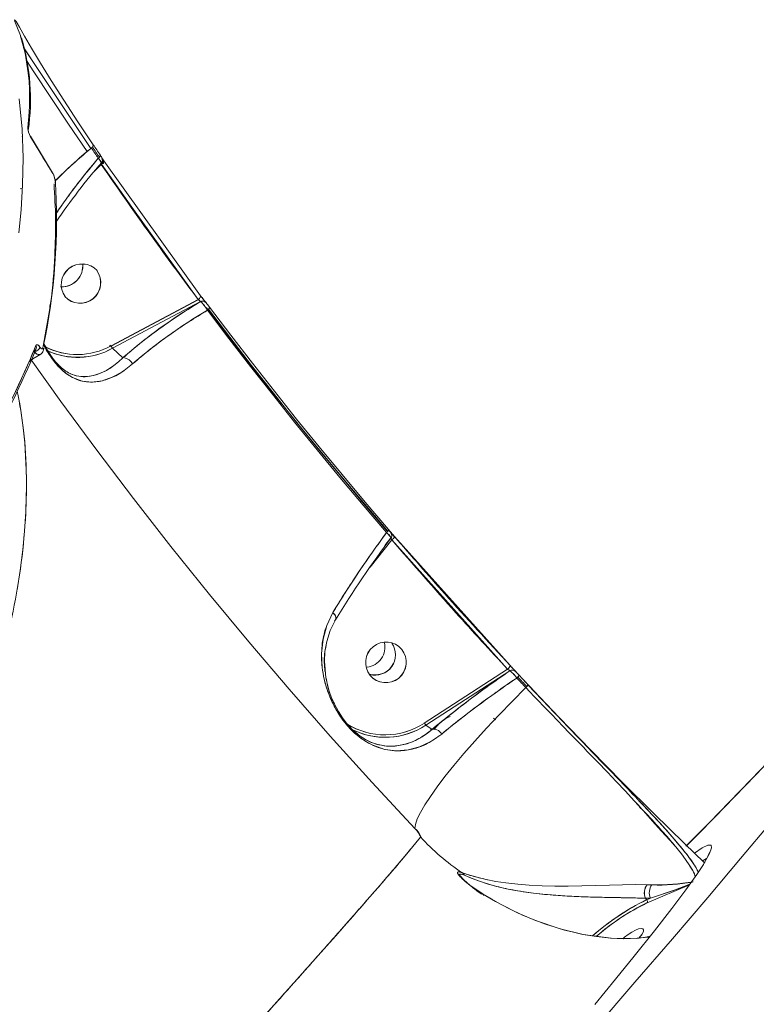
# Model space of a CAD drawing. Units: millimetres. Extents: x 34263 to 49515, y -5113 to 13133.
# Drawn here: x 46579 to 46741, y -1106 to -890 of the extents above; entities that cross this region are included whole.
import ezdxf

# ---------------------------------------------------------------- set-up
doc = ezdxf.new("R2010")
doc.units = ezdxf.units.MM
doc.layers.add('DiKom', color=7, linetype='Continuous')

msp = doc.modelspace()

# ---------------------------------------------------------------- linework, layer by layer
at = {"layer": 'DiKom', "color": 7, "linetype": 'Continuous', "lineweight": 15}
for p, q in [((46579.51, -893.56), (46579.47, -893.46)), ((46579.51, -893.58), (46579.51, -893.56)), ((46579.59, -893.74), (46579.59, -893.74)), ((46579.87, -914.99), (46579.85, -914.99)), ((46579.87, -914.99), (46579.85, -914.99)), ((46579.86, -915.69), (46579.89, -915.68)), ((46579.86, -915.69), (46579.89, -915.68)), ((46586.61, -923.79), (46581.71, -915.7)), ((46597.78, -920.98), (46619.07, -950.64)), ((46597.21, -921.78), (46595.79, -923.25)), ((46597.21, -921.78), (46595.79, -923.25)), ((46618.52, -951.47), (46597.21, -921.78)), ((46597.29, -921.7), (46603.97, -931.2)), ((46587.08, -925.72), (46587.07, -925.74)), ((46587.07, -925.75), (46587.08, -925.73)), ((46587.15, -925.44), (46587.14, -925.38)), ((46587.18, -925.99), (46587.15, -925.44)), ((46579.92, -927.06), (46579.45, -927.16)), ((46590.1, -928.66), (46589.97, -928.8)), ((46589.97, -928.8), (46590.1, -928.66)), ((46590.24, -928.49), (46590.11, -928.62)), ((46599.39, -961.64), (46618.52, -951.47)), ((46599.39, -961.64), (46618.52, -951.47)), ((46618.56, -951.5), (46599.4, -961.68)), ((46599.4, -961.68), (46618.56, -951.5)), ((46599.71, -962.18), (46619.05, -951.91)), ((46619.05, -951.91), (46599.71, -962.18)), ((46618.52, -951.47), (46618.56, -951.5)), ((46620.22, -952.11), (46620.18, -952.07)), ((46620.22, -952.12), (46620.22, -952.11)), ((46620.26, -952.16), (46620.26, -952.16)), ((46620.4, -953.49), (46620.89, -954.16)), ((46582.38, -962.76), (46582.61, -962.66)), ((46582.38, -962.76), (46582.61, -962.66)), ((46582.56, -962.65), (46582.39, -962.72)), ((46584.54, -962.61), (46584.62, -962.16)), ((46599.71, -962.18), (46602, -964.3)), ((46602, -964.3), (46599.71, -962.18)), ((46581.32, -965.2), (46582.18, -964.51)), ((46582.18, -964.51), (46583.94, -963.5)), ((46582.52, -962.94), (46582.24, -963.07)), ((46588.2, -966.22), (46587.69, -965.66)), ((46654.13, -995.38), (46660.21, -1002.38)), ((46660.37, -1002.02), (46660.58, -1002.27)), ((46660.86, -1002.59), (46660.86, -1002.6)), ((46661.66, -1003.53), (46687.07, -1031.89)), ((46661.05, -1004.29), (46656.31, -1010.25)), ((46661.05, -1004.29), (46656.31, -1010.25)), ((46659.55, -1005.53), (46660.87, -1003.86)), ((46659.55, -1005.53), (46660.87, -1003.86)), ((46660.86, -1003.86), (46659.6, -1005.45)), ((46686.49, -1032.68), (46661.05, -1004.29)), ((46649.1, -1018.68), (46649.12, -1018.66)), ((46649.1, -1018.68), (46649.12, -1018.66)), ((46649.15, -1018.6), (46649.14, -1018.62)), ((46668.22, -1044.52), (46686.49, -1032.68)), ((46668.22, -1044.52), (46686.49, -1032.68)), ((46687.01, -1033.03), (46668.56, -1044.99)), ((46687.01, -1033.03), (46668.56, -1044.99)), ((46688.27, -1033.18), (46688.27, -1033.18)), ((46688.27, -1033.18), (46688.27, -1033.18)), ((46652.87, -1046.51), (46654.14, -1047.41)), ((46654.14, -1047.41), (46653.18, -1046.63)), ((46668.56, -1044.99), (46669.91, -1045.95)), ((46668.56, -1044.99), (46669.91, -1045.95)), ((46715.46, -1062.96), (46715.78, -1063.28)), ((46715.46, -1062.96), (46715.78, -1063.28)), ((46715.97, -1063.47), (46715.58, -1063.09)), ((46676.64, -1078.72), (46676.42, -1078.49)), ((46676.65, -1078.82), (46676.79, -1078.99)), ((46717.15, -1084.06), (46726.47, -1080.04)), ((46726.47, -1080.04), (46717.15, -1084.06)), ((46718.29, -1080.08), (46718.27, -1080.08)), ((46681.02, -1082.06), (46680.82, -1081.95)), ((46683.13, -1083.25), (46681.04, -1082.03)), ((46681.24, -1082.4), (46681.09, -1082.09)), ((46681.1, -1082.11), (46681.24, -1082.4)), ((46717.92, -1083.02), (46716.79, -1083.03)), ((46716.79, -1083.03), (46716.79, -1083.03)), ((46716.79, -1083.03), (46717.08, -1083.39)), ((46716.79, -1083.03), (46716.79, -1083.03)), ((46716.79, -1083.03), (46717.08, -1083.39)), ((46717.08, -1083.39), (46717.92, -1083.02)), ((46717.08, -1083.39), (46717.92, -1083.02)), ((46716.3, -1089.76), (46716.3, -1089.76)), ((46717.84, -1091.37), (46717.16, -1091.5))]:
    msp.add_line(p, q, dxfattribs=at)
at = {"layer": 'DiKom', "color": 7, "linetype": 'Continuous', "lineweight": 15, "flags": 128}
for points in [[(46579.47, -893.46), (46578.7, -891.51), (46578.28, -890.34), (46578.21, -889.98), (46578.53, -890.41), (46579.25, -891.62), (46580.39, -893.57), (46581.94, -896.21), (46583.91, -899.5), (46586.27, -903.35), (46589.01, -907.67), (46592.09, -912.4), (46595.48, -917.45)], [(46581.12, -913.69), (46581.33, -911.28), (46581.45, -909.07), (46581.49, -907.03), (46581.46, -905.16), (46581.37, -903.46), (46581.21, -901.62), (46580.53, -897.34), (46579.51, -893.58)], [(46580.18, -896.07), (46583.49, -901.16), (46591.12, -912.59), (46594.98, -918.25)], [(46594.98, -918.25), (46591.12, -912.59), (46583.49, -901.16), (46580.22, -896.13)], [(46594.16, -918.94), (46590.04, -912.92), (46582.4, -901.45), (46580.78, -898.97)], [(46580.78, -898.97), (46582.4, -901.45), (46590.04, -912.92), (46594.16, -918.94)], [(46580.78, -898.97), (46582.39, -901.45), (46590.04, -912.92), (46594.16, -918.94)], [(46579.22, -907.36), (46579.83, -914), (46580.06, -920.3), (46579.97, -926.24), (46579.64, -931.76), (46579.13, -936.84)], [(46586.56, -923.66), (46584.32, -919.99), (46581.66, -915.56)], [(46595.07, -918.17), (46595.26, -918.45), (46595.45, -918.73), (46595.64, -919.01), (46595.83, -919.3), (46596.02, -919.58), (46596.21, -919.86), (46596.4, -920.14), (46596.59, -920.42)], [(46595.07, -918.17), (46595.26, -918.45), (46595.45, -918.73), (46595.64, -919.01), (46595.83, -919.3), (46596.02, -919.58), (46596.21, -919.86), (46596.4, -920.14), (46596.59, -920.42)], [(46595.48, -917.45), (46595.5, -917.49), (46595.51, -917.54), (46595.51, -917.6), (46595.49, -917.66), (46595.46, -917.73), (46595.42, -917.8), (46595.36, -917.88), (46595.3, -917.96)], [(46596.82, -920.2), (46596.63, -919.92), (46596.44, -919.64), (46596.25, -919.36), (46596.06, -919.08), (46595.87, -918.8), (46595.68, -918.52), (46595.49, -918.24), (46595.3, -917.96)], [(46595.3, -917.96), (46595.49, -918.24), (46595.68, -918.52), (46595.87, -918.8), (46596.06, -919.08), (46596.25, -919.36), (46596.44, -919.64), (46596.63, -919.92), (46596.82, -920.2)], [(46597.01, -919.7), (46596.82, -919.42), (46596.63, -919.14), (46596.43, -918.85), (46596.24, -918.57), (46596.05, -918.29), (46595.86, -918.01), (46595.67, -917.73), (46595.48, -917.45)], [(46595.48, -917.45), (46595.67, -917.73), (46595.86, -918.01), (46596.05, -918.29), (46596.24, -918.57), (46596.43, -918.85), (46596.63, -919.14), (46596.82, -919.42), (46597.01, -919.7)], [(46597.01, -919.7), (46597.04, -919.75), (46597.04, -919.82), (46597.02, -919.9), (46596.97, -920), (46596.91, -920.1), (46596.82, -920.2), (46596.71, -920.31), (46596.59, -920.42)], [(46597.28, -921.45), (46597.29, -921.45), (46597.23, -921.27), (46596.98, -920.91), (46596.59, -920.42)], [(46596.82, -920.2), (46596.89, -920.12), (46596.95, -920.04), (46596.99, -919.97), (46597.02, -919.9), (46597.04, -919.84), (46597.04, -919.78), (46597.03, -919.74), (46597.01, -919.7)], [(46597.78, -920.98), (46597.81, -921.03), (46597.8, -921.11), (46597.77, -921.21), (46597.7, -921.31), (46597.61, -921.43), (46597.49, -921.55), (46597.36, -921.67), (46597.21, -921.78)], [(46597.21, -921.78), (46597.36, -921.67), (46597.49, -921.55), (46597.61, -921.43), (46597.7, -921.31), (46597.77, -921.21), (46597.8, -921.11), (46597.81, -921.03), (46597.78, -920.98)], [(46597.68, -921.34), (46597.7, -921.4), (46597.7, -921.48), (46597.69, -921.54), (46597.68, -921.56), (46597.66, -921.58), (46597.63, -921.6), (46597.58, -921.6), (46597.48, -921.57), (46597.37, -921.5), (46597.27, -921.42), (46597.24, -921.41)], [(46597.29, -921.45), (46597.38, -921.3), (46597.39, -921.26), (46597.41, -921.22), (46597.43, -921.18), (46597.44, -921.16), (46597.44, -921.14), (46597.46, -921.11), (46597.48, -921.08), (46597.5, -921.02), (46597.48, -920.85), (46597.45, -920.77)], [(46597.39, -920.36), (46597.43, -920.47), (46597.45, -920.6)], [(46597.4, -920.37), (46597.43, -920.48), (46597.45, -920.59)], [(46597.45, -920.58), (46597.43, -920.47), (46597.4, -920.39)], [(46597.49, -920.55), (46597.49, -920.55), (46597.78, -920.98)], [(46587.13, -925.3), (46587.11, -925.09), (46587.06, -924.89)], [(46618.52, -951.47), (46618.67, -951.35), (46618.8, -951.22), (46618.91, -951.1), (46619, -950.98), (46619.06, -950.87), (46619.09, -950.77), (46619.1, -950.69), (46619.07, -950.64)], [(46619.07, -950.64), (46619.1, -950.69), (46619.09, -950.77), (46619.06, -950.87), (46619, -950.98), (46618.91, -951.1), (46618.8, -951.22), (46618.67, -951.35), (46618.52, -951.47)], [(46584.5, -961.7), (46585.91, -953.46), (46585.97, -952.82)], [(46660.21, -1002.37), (46650.96, -991.52), (46641.75, -980.42), (46632.76, -969.25), (46623.98, -958.01), (46620.39, -953.32)], [(46620.45, -953.4), (46623.98, -958.01), (46632.76, -969.25), (46641.75, -980.42), (46650.96, -991.52), (46660.21, -1002.37)], [(46620.58, -953.82), (46620.69, -953.71), (46620.8, -953.6), (46620.89, -953.5), (46620.95, -953.4), (46621, -953.31), (46621.03, -953.24), (46621.03, -953.17), (46621.01, -953.13)], [(46620.58, -953.82), (46625.26, -960), (46630.02, -966.15), (46634.84, -972.29), (46639.73, -978.42), (46644.68, -984.52), (46649.69, -990.6), (46654.77, -996.65), (46659.91, -1002.68)], [(46620.58, -953.82), (46625.26, -960), (46630.02, -966.15), (46634.84, -972.29), (46639.73, -978.42), (46644.68, -984.52), (46649.69, -990.6), (46654.77, -996.65), (46659.91, -1002.68)], [(46621.01, -953.13), (46621.03, -953.16), (46621.03, -953.2), (46621.02, -953.25), (46621, -953.31), (46620.97, -953.38), (46620.92, -953.45), (46620.87, -953.52), (46620.8, -953.6)], [(46620.8, -953.6), (46625.49, -959.77), (46630.24, -965.93), (46635.06, -972.07), (46639.95, -978.19), (46644.9, -984.29), (46649.92, -990.37), (46655, -996.43), (46660.14, -1002.46)], [(46660.14, -1002.46), (46655, -996.43), (46649.92, -990.37), (46644.9, -984.29), (46639.95, -978.19), (46635.06, -972.07), (46630.24, -965.93), (46625.49, -959.77), (46620.8, -953.6)], [(46660.37, -1002.02), (46655.23, -995.99), (46650.15, -989.93), (46645.13, -983.84), (46640.17, -977.74), (46635.28, -971.61), (46630.46, -965.47), (46625.7, -959.3), (46621.01, -953.13)], [(46621.01, -953.13), (46625.7, -959.3), (46630.46, -965.47), (46635.28, -971.61), (46640.17, -977.74), (46645.13, -983.84), (46650.15, -989.93), (46655.23, -995.99), (46660.37, -1002.02)], [(46582.52, -962.7), (46582.51, -962.8), (46582.52, -962.94)], [(46582.61, -962.66), (46582.56, -962.64), (46582.56, -962.65)], [(46582.88, -961.58), (46583.03, -961.4), (46583.25, -961.4), (46583.5, -961.58), (46583.78, -961.92)], [(46583.78, -961.92), (46583.89, -962.07), (46584, -962.18), (46584.19, -962.3), (46584.34, -962.27), (46584.43, -962.09)], [(46584.57, -961.33), (46585.43, -962.92), (46586.44, -964.47), (46587.52, -965.84), (46588.68, -967.01), (46589.75, -967.87), (46590.89, -968.58), (46593.06, -969.38), (46595.23, -969.6), (46597.41, -969.32), (46599.65, -968.56), (46601.89, -967.34), (46604.13, -965.62)], [(46602, -964.3), (46601.05, -965.16), (46600.03, -965.95), (46599.1, -966.59), (46598.08, -967.17), (46596.88, -967.72), (46595.51, -968.16), (46594.25, -968.38), (46592.93, -968.4), (46591.73, -968.21), (46590.48, -967.77), (46589.43, -967.19), (46588.49, -966.47), (46587.44, -965.44), (46586.39, -964.13), (46585.41, -962.6), (46585.38, -962.56)], [(46599.29, -961.51), (46599.12, -961.67), (46599.03, -961.8)], [(46599.28, -961.51), (46599.16, -961.62), (46599.04, -961.79)], [(46666.15, -1067.71), (46656.77, -1057.6), (46647.56, -1047.38), (46638.53, -1037.09), (46629.69, -1026.71), (46621.03, -1016.26), (46612.56, -1005.75), (46604.3, -995.18), (46596.24, -984.56), (46588.39, -973.89), (46581.87, -964.75)], [(46666.15, -1067.71), (46656.77, -1057.6), (46647.56, -1047.38), (46638.53, -1037.09), (46629.69, -1026.71), (46621.03, -1016.26), (46612.56, -1005.75), (46604.3, -995.18), (46596.24, -984.56), (46588.39, -973.89), (46581.87, -964.75)], [(46583.92, -963.47), (46583.55, -963.57), (46583.04, -963.4), (46582.76, -963.19), (46582.52, -962.94)], [(46579.28, -973.92), (46579.59, -975.83), (46579.89, -977.95), (46580.17, -980.28), (46580.42, -982.92), (46580.63, -985.96), (46580.75, -988.8), (46580.79, -991.08), (46580.8, -991.59), (46580.8, -992.05), (46580.8, -992.48), (46580.8, -992.87), (46580.8, -993.22), (46580.79, -993.53), (46580.66, -998.13), (46580.39, -1002.35), (46580, -1006.46), (46579.42, -1010.97), (46578.74, -1015.26)], [(46660.37, -1002.02), (46660.38, -1002.06), (46660.37, -1002.11), (46660.34, -1002.18), (46660.29, -1002.26), (46660.22, -1002.36), (46660.13, -1002.46), (46660.03, -1002.57), (46659.91, -1002.68)], [(46660.14, -1002.46), (46660.2, -1002.38), (46660.26, -1002.31), (46660.31, -1002.24), (46660.34, -1002.18), (46660.37, -1002.13), (46660.38, -1002.08), (46660.38, -1002.05), (46660.37, -1002.02)], [(46660.92, -1003.84), (46660.98, -1003.76), (46661.02, -1003.67), (46661.07, -1003.48), (46661.08, -1003.28), (46661.03, -1003.07), (46660.79, -1002.6), (46660.6, -1002.34), (46660.38, -1002.06)], [(46661.66, -1003.57), (46661.47, -1003.35), (46661.32, -1003.19), (46661.23, -1003.12), (46661.19, -1003.12), (46661.17, -1003.13), (46661.14, -1003.24), (46661.09, -1003.41), (46661.07, -1003.46)], [(46661.25, -1003.06), (46661.3, -1003.12), (46661.66, -1003.53)], [(46648.13, -1020.26), (46646.78, -1023.11), (46645.96, -1026.12), (46645.64, -1029.22), (46645.79, -1032.39), (46646.16, -1034.58), (46646.74, -1036.77), (46647.53, -1038.91), (46648.34, -1040.64), (46649.23, -1042.22), (46650.35, -1043.87), (46651.55, -1045.35), (46652.84, -1046.66), (46654.24, -1047.82), (46655.54, -1048.68), (46656.93, -1049.41), (46659.54, -1050.3), (46662.11, -1050.61), (46664.64, -1050.43), (46667.17, -1049.76), (46669.64, -1048.61), (46672.04, -1046.94)], [(46648.13, -1020.26), (46648.36, -1020.51), (46648.55, -1020.77), (46648.69, -1021.02), (46648.77, -1021.28), (46648.79, -1021.52), (46648.76, -1021.73), (46648.66, -1021.92), (46648.51, -1022.08)], [(46653.18, -1046.63), (46652.68, -1046.22), (46651.35, -1044.84), (46650.23, -1043.4), (46649.34, -1042.01), (46648.46, -1040.37), (46647.85, -1038.99), (46647.32, -1037.52), (46646.6, -1034.6), (46646.27, -1030.91), (46646.39, -1028.81), (46646.78, -1026.57), (46647.53, -1024.22), (46648.72, -1021.83)], [(46729.73, -1075.17), (46725.37, -1070.98), (46718.64, -1064.4), (46711.76, -1057.55), (46704.81, -1050.5), (46697.82, -1043.28), (46690.83, -1035.91), (46687.97, -1032.84)], [(46690.99, -1036.09), (46690.75, -1035.83), (46690.5, -1035.57), (46690.25, -1035.3), (46690.01, -1035.04), (46689.76, -1034.78), (46689.51, -1034.51), (46689.27, -1034.25), (46689.02, -1033.99)], [(46689.02, -1033.99), (46689.27, -1034.25), (46689.51, -1034.51), (46689.76, -1034.78), (46690.01, -1035.04), (46690.25, -1035.3), (46690.5, -1035.57), (46690.75, -1035.83), (46690.99, -1036.09)], [(46688.54, -1034.63), (46688.79, -1034.89), (46689.03, -1035.15), (46689.28, -1035.41), (46689.53, -1035.68), (46689.77, -1035.94), (46690.02, -1036.2), (46690.27, -1036.47), (46690.51, -1036.73)], [(46688.54, -1034.63), (46688.79, -1034.89), (46689.03, -1035.15), (46689.28, -1035.41), (46689.53, -1035.68), (46689.77, -1035.94), (46690.02, -1036.2), (46690.27, -1036.47), (46690.51, -1036.73)], [(46688.76, -1034.4), (46689.01, -1034.66), (46689.25, -1034.92), (46689.5, -1035.18), (46689.75, -1035.45), (46689.99, -1035.71), (46690.24, -1035.97), (46690.48, -1036.23), (46690.73, -1036.5)], [(46690.73, -1036.5), (46690.48, -1036.23), (46690.24, -1035.97), (46689.99, -1035.71), (46689.75, -1035.45), (46689.5, -1035.18), (46689.25, -1034.92), (46689.01, -1034.66), (46688.76, -1034.4)], [(46690.99, -1036.09), (46695.61, -1040.98), (46700.25, -1045.84), (46704.82, -1050.59), (46709.24, -1055.17), (46713.42, -1059.52), (46717.25, -1063.56), (46720.68, -1067.28), (46723.61, -1070.61), (46725.95, -1073.49), (46727.7, -1075.95), (46728.42, -1077.26)], [(46666.15, -1067.71), (46666.27, -1066.78), (46666.67, -1065.6), (46667.35, -1064.17), (46668.31, -1062.51), (46669.54, -1060.64), (46671.03, -1058.55), (46672.76, -1056.28), (46674.73, -1053.84), (46676.92, -1051.24), (46679.32, -1048.51), (46681.89, -1045.68), (46684.63, -1042.75), (46687.51, -1039.76), (46690.51, -1036.73)], [(46690.51, -1036.73), (46687.51, -1039.76), (46684.63, -1042.75), (46681.89, -1045.68), (46679.32, -1048.51), (46676.92, -1051.24), (46674.73, -1053.84), (46672.76, -1056.28), (46671.03, -1058.55), (46669.54, -1060.64), (46668.31, -1062.51), (46667.35, -1064.17), (46666.67, -1065.6), (46666.27, -1066.78), (46666.15, -1067.71)], [(46690.51, -1036.73), (46691.41, -1037.68), (46692.36, -1038.68), (46693.38, -1039.75), (46694.31, -1040.72), (46695.2, -1041.65), (46696.2, -1042.68), (46697.31, -1043.83), (46698.85, -1045.41), (46699.93, -1046.52), (46700.55, -1047.16), (46701.22, -1047.85), (46702.23, -1048.88), (46703.17, -1049.85), (46704.03, -1050.74), (46706.3, -1053.08), (46708.43, -1055.3), (46710.4, -1057.38), (46712.4, -1059.51), (46714.31, -1061.58), (46716.3, -1063.77), (46717.83, -1065.47), (46718.96, -1066.74), (46720.24, -1068.17), (46721.29, -1069.32), (46722.06, -1070.16), (46722.92, -1071.09), (46723.45, -1071.69), (46724.09, -1072.45), (46724.74, -1073.27), (46725.62, -1074.47), (46726.58, -1075.9), (46727.18, -1076.92), (46727.59, -1077.74), (46727.76, -1078.23)], [(46669.91, -1045.95), (46668.89, -1046.77), (46667.78, -1047.52), (46666.75, -1048.11), (46665.6, -1048.64), (46664.23, -1049.12), (46662.64, -1049.47), (46661.15, -1049.61), (46659.56, -1049.54), (46658.1, -1049.27), (46656.56, -1048.76), (46655.28, -1048.13), (46654.11, -1047.39), (46652.84, -1046.37), (46651.58, -1045.1), (46650.41, -1043.66), (46649.9, -1042.91), (46649.4, -1042.12), (46648.6, -1040.67), (46648.05, -1039.43)], [(46683.88, -1043.79), (46683.8, -1043.73), (46683.39, -1043.47)], [(46751.18, -1045.23), (46745.45, -1051.27), (46740.1, -1056.86), (46735.21, -1061.92), (46730.94, -1066.3), (46728.41, -1068.86), (46726.19, -1071.08), (46725.69, -1071.58)], [(46725.86, -1071.46), (46728.25, -1069.05), (46732.1, -1065.14), (46736.37, -1060.75), (46740.96, -1055.99), (46745.83, -1050.89), (46750.98, -1045.47)], [(46744.34, -1066.39), (46737.69, -1074.32), (46730.48, -1082.84), (46722.74, -1091.91), (46714.49, -1101.49), (46705.73, -1111.62), (46696.5, -1122.22), (46686.8, -1133.3), (46676.59, -1144.91), (46665.9, -1157.01), (46654.79, -1169.55), (46643.31, -1182.44), (46631.47, -1195.7), (46619.28, -1209.3), (46606.8, -1223.18), (46594.01, -1237.37), (46580.83, -1251.94), (46567.4, -1266.75), (46553.73, -1281.78), (46539.88, -1296.97), (46525.84, -1312.33), (46511.72, -1327.75)], [(46632.73, -1109.25), (46635.83, -1105.78), (46638.95, -1102.29), (46642.06, -1098.8), (46644.87, -1095.63), (46646.8, -1093.46), (46648.75, -1091.25), (46650.45, -1089.33), (46652.66, -1086.82), (46652.96, -1086.48), (46653.26, -1086.14), (46653.56, -1085.79), (46653.86, -1085.45), (46654.17, -1085.1), (46654.47, -1084.75), (46654.93, -1084.23), (46655.54, -1083.53), (46656.3, -1082.66), (46657.19, -1081.64), (46658.2, -1080.48), (46659.19, -1079.33), (46659.98, -1078.41), (46661.22, -1076.97), (46662.2, -1075.81), (46663.27, -1074.56), (46665, -1072.48), (46666.34, -1070.84), (46667.35, -1069.56)], [(46731.22, -1071.33), (46730.51, -1071.33), (46729.23, -1071.96), (46727.56, -1073.09)], [(46729.52, -1075.57), (46729.78, -1075.17), (46730.87, -1073.22), (46731.34, -1071.96), (46731.22, -1071.33)], [(46729.33, -1074.79), (46729.47, -1074.71), (46730.23, -1074.31)], [(46676.53, -1077.4), (46675.85, -1077.23), (46675.52, -1077.31), (46675.65, -1077.73), (46676.23, -1078.42), (46678.24, -1080.16), (46680.82, -1081.95)], [(46705.67, -1106.35), (46710.22, -1100.82), (46714.35, -1095.74), (46718.81, -1090.15), (46722.61, -1085.26), (46725.66, -1081.18), (46728.07, -1077.79), (46729.52, -1075.57)], [(46676.75, -1078.86), (46676.13, -1078.16), (46675.97, -1077.76), (46676.32, -1077.73), (46677.01, -1077.98)], [(46717.2, -1080.07), (46714.65, -1080.03), (46711.76, -1080.06), (46708.88, -1080.12), (46705.83, -1080.21), (46702.83, -1080.28), (46699.84, -1080.33), (46696.89, -1080.33), (46694.1, -1080.27), (46691.27, -1080.14), (46688.75, -1079.94), (46686.14, -1079.66), (46683.96, -1079.33), (46681.78, -1078.91), (46679.79, -1078.42), (46678.03, -1077.89), (46676.53, -1077.4)], [(46681.11, -1082.09), (46678.23, -1080.12), (46677.06, -1079.14), (46676.64, -1078.72)], [(46677.01, -1077.98), (46678.54, -1078.61), (46680.31, -1079.27), (46682.28, -1079.91), (46684.41, -1080.49), (46686.3, -1080.92), (46688.15, -1081.29), (46690.14, -1081.62), (46692.24, -1081.9), (46694.25, -1082.13), (46696.15, -1082.3), (46698, -1082.44), (46699.81, -1082.55), (46701.81, -1082.64), (46703.76, -1082.72), (46705.64, -1082.77), (46708.65, -1082.84), (46711.45, -1082.89), (46714.29, -1082.94), (46716.79, -1083.03)], [(46680.86, -1082.13), (46678.77, -1080.63), (46678.76, -1080.62)], [(46717.92, -1083.02), (46722.97, -1081.3), (46726.55, -1079.94)], [(46680.82, -1081.95), (46683.82, -1083.72), (46686.96, -1085.38), (46689.78, -1086.7), (46692.73, -1087.92), (46694.81, -1088.69), (46696.98, -1089.4), (46699.04, -1090), (46701.01, -1090.5), (46703.08, -1090.95), (46706.04, -1091.45), (46709.1, -1091.78), (46712.07, -1091.91), (46714.95, -1091.82), (46717.43, -1091.56), (46717.73, -1091.5)], [(46680.82, -1081.95), (46684.94, -1084.33), (46688.87, -1086.29), (46692.65, -1087.89), (46698.05, -1089.72), (46703.1, -1090.95), (46709.26, -1091.8), (46714.8, -1091.83), (46717.81, -1091.4)], [(46715.36, -1091.8), (46715.97, -1091.03), (46716.37, -1090.25), (46716.39, -1089.93), (46716.24, -1089.71), (46715.88, -1089.65), (46715.31, -1089.76), (46714.6, -1090.05), (46713.79, -1090.48), (46712.98, -1091), (46712.21, -1091.56), (46711.81, -1091.9)], [(46712.21, -1091.56), (46712.97, -1091.01), (46713.79, -1090.48), (46714.6, -1090.05), (46715.31, -1089.76), (46715.88, -1089.65), (46716.24, -1089.71), (46716.39, -1089.93), (46716.37, -1090.25), (46716.02, -1090.95), (46715.36, -1091.8)]]:
    msp.add_lwpolyline(points, dxfattribs=at)
at = {"layer": 'DiKom', "color": 7, "linetype": 'Continuous', "lineweight": 15}
for centre, radius, start, end in [((46534.22, -907.5), 47.47, 351.8305, 16.5575), ((46585.34, -913.5), 4.24, 182.4564, 211.1219), ((46580.33, -914.1), 0.891, 350.7835, 27.8885), ((46581.44, -915.72), 0.267, 5.9454, 37.2032), ((46581.44, -915.72), 0.267, 5.9447, 37.3361), ((46668.92, -1007.65), 116.02, 129.5355, 134.8794), ((46593.71, -916.51), 2.15, 309.3139, 317.7748), ((46692.45, -1003.04), 126.55, 139.2393, 146.1564), ((46693.25, -1005.31), 127.45, 138.7611, 146.1908), ((46595.22, -918.74), 2.17, 309.4121, 317.7783), ((46596.54, -920.7), 0.919, 355.2285, 34.1283), ((46596.37, -921.61), 1.35, 11.7205, 28.0411), ((46586.29, -923.93), 0.39, 56.3332, 77.4331), ((46586.34, -923.83), 0.274, 7.4353, 83.5147), ((46586.37, -923.81), 0.247, 5.2445, 37.9469), ((46452.67, -933.92), 134.74, 347.9308, 3.7896), ((46583.89, -925.42), 3.17, 7.4816, 30.9867), ((46586.39, -925.41), 0.762, 358.0993, 31.528), ((46586.39, -925.41), 0.762, 358.0783, 31.5281), ((46588.54, -944.02), 4.66, 267.0902, 5.1997), ((46588.54, -944.02), 4.66, 267.0973, 5.2), ((46592.98, -948.16), 4.53, 42.5104, 216.0699), ((46588.63, -944.13), 4.53, 267.8377, 6.6764), ((46592.99, -948.18), 4.53, 42.757, 215.8166), ((46592.58, -947.75), 4.53, 222.757, 35.8165), ((46592.59, -947.77), 4.53, 222.5104, 36.0699), ((46617.68, -953.06), 1.8, 39.9837, 60.6394), ((46619.51, -952.77), 0.98, 62.8797, 118.0742), ((46619.51, -952.75), 0.957, 41.3985, 118.8253), ((46619.51, -952.75), 0.955, 37.9514, 118.8651), ((46619.51, -952.75), 0.957, 41.6628, 118.8206), ((46644.76, -931.93), 31.77, 216.0543, 219.5244), ((46653.5, -925.12), 42.85, 216.5523, 218.9764), ((46676.97, -1049.94), 113.86, 120.5783, 131.2231), ((46674.98, -1047.33), 108.18, 120.1936, 130.9473), ((46613.32, -957.95), 8.35, 29.677, 46.3494), ((46597.05, -970.91), 29.84, 36.5939, 38.9308), ((46618.86, -951.84), 2.62, 310.9011, 317.8342), ((46365.78, -870.67), 235.38, 331.1421, 337.2816), ((46364.38, -870.46), 237.08, 331.1258, 337.2234), ((46582.29, -961.33), 1.63, 278.2134, 338.6485), ((46582.29, -961.33), 1.63, 278.2134, 338.6485), ((46582.19, -961.98), 0.8, 302.1463, 30.155), ((46582.17, -961.98), 0.817, 334.4677, 29.4494), ((46583.82, -962.49), 0.733, 349.1754, 32.681), ((46583.84, -962.48), 0.713, 338.936, 33.2977), ((46600.3, -954.02), 17.19, 204.1951, 222.6471), ((46591.94, -948.07), 15.48, 242.5267, 298.7514), ((46591.98, -948.32), 15.24, 242.2944, 299.0637), ((46592.03, -948.15), 16, 244.8425, 298.7096), ((46592.03, -948.4), 15.78, 244.77, 299.1266), ((46602.82, -959.98), 3.82, 205.7686, 206.382), ((46601.82, -960.55), 2.67, 204.0354, 217.5994), ((46601.71, -960.63), 2.53, 204.469, 217.8583), ((46581.56, -963.55), 1.15, 277.4558, 303.396), ((46581.57, -963.58), 1.11, 278.327, 303.383), ((46583.32, -962.43), 1.22, 299.9746, 345.5214), ((46601.9, -966.78), 2.52, 27.554, 79.7381), ((46601.9, -966.78), 2.52, 27.554, 79.7381), ((46839.28, -1135.81), 223.38, 143.4174, 148.8505), ((46844.41, -1141.73), 229.53, 143.0298, 148.5073), ((46657.29, -999.89), 3.83, 313.1735, 317.9268), ((46657.81, -1005.63), 3.62, 29.8797, 54.4782), ((46660.12, -1003.24), 0.979, 351.1485, 40.5577), ((46660.12, -1003.23), 0.976, 357.8709, 38.4996), ((46660.17, -1002.88), 1.67, 301.8431, 336.7584), ((46660.17, -1002.88), 1.67, 301.8431, 336.7584), ((46592.02, -1031.87), 74.33, 21.7825, 22.1358), ((46647.25, -1021.53), 1.54, 348.8614, 54.9901), ((46659.83, -1031.23), 4.51, 40.0977, 218.7502), ((46659.84, -1031.24), 4.51, 40.194, 218.6408), ((46655.14, -1027.88), 4.41, 276.7085, 13.9051), ((46657.44, -1029.52), 4.43, 252.8059, 35.0001), ((46657.4, -1029.51), 4.49, 254.5618, 34.3234), ((46657.4, -1029.51), 4.49, 254.5606, 34.3236), ((46659.73, -1031.14), 4.51, 220.194, 38.6408), ((46659.74, -1031.15), 4.51, 220.0977, 38.7502), ((46685.54, -1031.28), 1.69, 304.057, 338.669), ((46685.54, -1031.28), 1.69, 304.0569, 338.669), ((46469.03, -1236.25), 298.83, 42.8076, 43.1439), ((46815.44, -1221.14), 227.77, 124.3212, 129.7214), ((46685.89, -1034.2), 1.64, 45.8926, 68.4766), ((46687.55, -1033.86), 0.991, 43.2952, 122.9959), ((46687.55, -1033.86), 0.991, 43.295, 122.9966), ((46687.55, -1033.86), 0.991, 45.8442, 122.9874), ((46687.55, -1033.86), 0.991, 43.295, 122.9966), ((46682.16, -1039.06), 7.77, 34.7835, 50.8938), ((46787.95, -941.39), 135.5, 222.6426, 223.1087), ((46687.62, -1033.36), 1.57, 306.1558, 336.4227), ((46688.28, -1033.76), 0.798, 307.1174, 343.3533), ((46809.34, -1214.09), 216.33, 123.9455, 129.4067), ((46684.62, -1030.66), 5.58, 314.7273, 317.9937), ((46689.55, -1035.43), 1.61, 306.4873, 335.8793), ((46690.23, -1035.85), 0.818, 307.3732, 342.6428), ((46686.45, -1032.65), 5.76, 314.8317, 317.9983), ((46659.57, -1031.38), 15.74, 237.765, 303.3458), ((46659.59, -1031.41), 15.7, 237.6827, 303.3482), ((46671.17, -1042.8), 3.41, 210.3755, 220.0124), ((46671.17, -1042.8), 3.41, 210.3755, 220.0124), ((46677.52, -1051.12), 8.85, 114.1965, 143.9381), ((46677.5, -1051.06), 8.79, 121.4096, 144.1251), ((46659.64, -1031.42), 16.24, 242.036, 303.332), ((46659.63, -1031.4), 16.26, 243.3487, 303.2902), ((46670.18, -1048.02), 2.15, 30.2872, 105.4), ((46670.18, -1048.02), 2.15, 30.2872, 105.4), ((46661.73, -1072.12), 6.25, 24.2338, 44.9033), ((46664.22, -1070.34), 3.26, 13.8823, 53.7187), ((46704.44, -1035.43), 50.4, 222.62, 236.3746), ((46704.44, -1035.43), 50.4, 222.62, 236.3746), ((46720.45, -1069.18), 11.06, 326.0909, 339.921), ((46675.48, -1078.76), 1.73, 27.0372, 52.1808), ((46675.48, -1078.76), 1.73, 27.0373, 52.1808), ((46719.13, -1027.44), 52.62, 269.0811, 278.8928), ((46720.04, -1042.31), 37.81, 267.347, 280.7574), ((46719.49, -1081.87), 2.94, 142.2414, 203.2493), ((46719.52, -1081.87), 2.96, 142.4931, 202.9828), ((46720.56, -1081.81), 2.91, 143.0364, 204.6435), ((46720.56, -1081.81), 2.91, 143.0364, 204.6435), ((46670.02, -934.27), 156.27, 287.8481, 291.2001), ((46739.23, -1129.41), 51.11, 115.7954, 131.78), ((46741.54, -1132.86), 55.24, 116.4026, 131.1047), ((46716.64, -1083.78), 0.59, 331.8637, 42.1748), ((46716.64, -1083.78), 0.592, 331.9985, 42.0529), ((46739.4, -1129.87), 50.95, 115.9565, 130.8933), ((46738.76, -1128.85), 49.76, 115.8177, 130.5229)]:
    msp.add_arc(centre, radius, start, end, dxfattribs=at)
for points, knots in [([(46579.47, -893.46), (46579.48, -893.48), (46579.5, -893.52), (46579.51, -893.55), (46579.51, -893.56)], [0, 0, 0, 0, 0.558645, 1, 1, 1, 1]), ([(46579.51, -893.56), (46579.51, -893.57), (46579.51, -893.57), (46579.51, -893.57), (46579.51, -893.58)], [0, 0, 0, 0, 0.559996, 1, 1, 1, 1]), ([(46581.12, -913.69), (46581.12, -913.9), (46581.12, -914.16), (46581.28, -914.73), (46581.39, -915.05), (46581.54, -915.4), (46581.66, -915.6), (46581.71, -915.7)], [0, 0, 0, 0, 0.4980174, 0.6236734, 0.7494999, 0.8747518, 1, 1, 1, 1]), ([(46581.71, -915.7), (46582.61, -917.21), (46584.23, -919.9), (46585.88, -922.6), (46586.61, -923.79)], [0, 0, 0, 0, 0.559997, 1, 1, 1, 1]), ([(46595.07, -918.17), (46593.36, -919.62), (46590.53, -922.01), (46588.1, -924.45), (46587.14, -925.42)], [0, 0, 0, 0, 0.6028234, 1, 1, 1, 1]), ([(46596.59, -920.42), (46595.24, -922.05), (46592.53, -925.31), (46589.48, -929.39), (46587.88, -931.78), (46587.36, -932.56)], [0, 0, 0, 0, 0.402796, 0.804763, 1, 1, 1, 1]), ([(46596.59, -920.42), (46596.75, -920.61), (46597.06, -920.99), (46597.27, -921.32), (46597.27, -921.38), (46597.27, -921.4)], [0, 0, 0, 0, 0.407929, 0.818552, 1, 1, 1, 1]), ([(46597.3, -920.18), (46597.32, -920.2), (46597.37, -920.25), (46597.3, -920.14), (46597.18, -919.94), (46597.07, -919.78), (46597.01, -919.7)], [0, 0, 0, 0, 0.279767, 0.559852, 0.779829, 1, 1, 1, 1]), ([(46597.14, -921.46), (46597.14, -921.47), (46597.14, -921.47), (46597.14, -921.49), (46597.14, -921.49)], [0, 0, 0, 0, 0.759466, 1, 1, 1, 1]), ([(46597.15, -921.56), (46597.16, -921.58), (46597.17, -921.64), (46597.19, -921.72), (46597.21, -921.78)], [0, 0, 0, 0, 0.288871, 1, 1, 1, 1]), ([(46597.78, -920.98), (46597.66, -920.8), (46597.49, -920.55), (46597.4, -920.41), (46597.37, -920.36)], [0, 0, 0, 0, 0.676569, 1, 1, 1, 1]), ([(46597.21, -921.78), (46601.11, -927.38), (46608.08, -937.38), (46615.33, -947.16), (46618.52, -951.47)], [0, 0, 0, 0, 0.559995, 1, 1, 1, 1]), ([(46586.61, -923.79), (46586.64, -923.84), (46586.71, -923.95), (46586.82, -924.2), (46586.98, -924.63), (46587.01, -924.86), (46587.03, -925.01)], [0, 0, 0, 0, 0.125421, 0.251043, 0.501275, 1, 1, 1, 1]), ([(46585.97, -952.82), (46586.01, -952.63), (46586.64, -948.85), (46587.04, -942.51), (46587.32, -933.75), (46587.01, -928.6), (46586.86, -926.02)], [0, 0, 0, 0, 0.020036, 0.400862, 0.700173, 1, 1, 1, 1]), ([(46618.52, -951.47), (46618.53, -951.47), (46618.54, -951.48), (46618.55, -951.49), (46618.56, -951.5)], [0, 0, 0, 0, 0.56051, 1, 1, 1, 1]), ([(46618.56, -951.5), (46618.62, -951.54), (46618.74, -951.63), (46618.9, -951.75), (46619.01, -951.85), (46619.03, -951.89), (46619.05, -951.91)], [0, 0, 0, 0, 0.294955, 0.576523, 0.789404, 1, 1, 1, 1]), ([(46620.25, -952.16), (46620.19, -952.08), (46620.06, -951.93), (46619.72, -951.49), (46619.38, -951.04), (46619.17, -950.77), (46619.07, -950.64)], [0, 0, 0, 0, 0.279781, 0.559625, 0.779735, 1, 1, 1, 1]), ([(46619.05, -951.91), (46617.23, -953.05), (46613.59, -955.32), (46609.01, -958.57), (46605.11, -961.57), (46603.04, -963.39), (46602, -964.3)], [0, 0, 0, 0, 0.280496, 0.560478, 0.779477, 1, 1, 1, 1]), ([(46604.13, -965.62), (46605.42, -964.51), (46607.99, -962.3), (46612.22, -959.2), (46616.42, -956.36), (46619.19, -954.67), (46620.58, -953.82)], [0, 0, 0, 0, 0.2801802, 0.5589178, 0.7798297, 1, 1, 1, 1]), ([(46619.05, -951.91), (46619.15, -952), (46619.36, -952.16), (46619.8, -952.69), (46620.22, -953.27), (46620.46, -953.64), (46620.58, -953.82)], [0, 0, 0, 0, 0.278477, 0.559241, 0.780374, 1, 1, 1, 1]), ([(46621.01, -953.13), (46620.92, -953.01), (46620.75, -952.79), (46620.52, -952.49), (46620.35, -952.27), (46620.29, -952.2), (46620.26, -952.16)], [0, 0, 0, 0, 0.2787485, 0.5585837, 0.7792918, 1, 1, 1, 1]), ([(46582.88, -961.58), (46582.03, -963.6), (46580.31, -967.64), (46576.78, -975.14), (46573.77, -980.81), (46571.94, -984.28)], [0, 0, 0, 0, 0.280102, 0.559981, 1, 1, 1, 1]), ([(46583.78, -961.92), (46583.68, -961.78), (46583.47, -961.5), (46583.2, -961.37), (46583, -961.39), (46582.92, -961.52), (46582.88, -961.58)], [0, 0, 0, 0, 0.279538, 0.558987, 0.77954, 1, 1, 1, 1]), ([(46584.43, -962.09), (46584.4, -962.17), (46584.35, -962.32), (46584.17, -962.31), (46583.97, -962.18), (46583.85, -962.01), (46583.78, -961.92)], [0, 0, 0, 0, 0.2801546, 0.5599826, 0.7799655, 1, 1, 1, 1]), ([(46584.58, -961.3), (46584.65, -961.46), (46585.16, -962.6), (46586.43, -964.56), (46588.26, -966.74), (46590.08, -968.18), (46591.84, -969.08), (46593.57, -969.54), (46595.68, -969.67), (46598.2, -969.22), (46601.18, -967.96), (46603.15, -966.4), (46604.13, -965.62)], [0, 0, 0, 0, 0.015766, 0.107041, 0.198368, 0.289055, 0.379431, 0.469251, 0.558507, 0.705981, 0.853383, 1, 1, 1, 1]), ([(46602, -964.3), (46601.12, -965.06), (46599.36, -966.58), (46596.73, -967.89), (46594.39, -968.47), (46592.3, -968.41), (46590.62, -967.91), (46589.1, -967.02), (46587.75, -965.85), (46586.39, -964.19), (46585.36, -962.61), (46584.9, -961.63), (46584.77, -961.37)], [0, 0, 0, 0, 0.150628, 0.302418, 0.453918, 0.567836, 0.680936, 0.755545, 0.82902, 0.901422, 0.973794, 1, 1, 1, 1]), ([(46582.52, -962.94), (46582.72, -963.13), (46583.1, -963.51), (46583.62, -963.63), (46583.85, -963.51), (46583.93, -963.46)], [0, 0, 0, 0, 0.396804, 0.783346, 1, 1, 1, 1]), ([(46578.8, -971.59), (46579.31, -974.43), (46580.39, -980.54), (46580.92, -990.41), (46580.64, -1001.03), (46579.44, -1011.77), (46577.42, -1022.57), (46574.63, -1033.39), (46571.03, -1044.47), (46566.61, -1055.8), (46561.17, -1067.77), (46554.62, -1080.34), (46546.89, -1093.45), (46538.24, -1106.63), (46528.68, -1119.87), (46518.1, -1133.17), (46510.45, -1142.33), (46506.1, -1147.02), (46505.85, -1147.29)], [0, 0, 0, 0, 0.058638, 0.125882, 0.19302, 0.25976, 0.322484, 0.38516, 0.447935, 0.510959, 0.574355, 0.64486, 0.714964, 0.784884, 0.854832, 0.925026, 0.995675, 1, 1, 1, 1]), ([(46659.91, -1002.68), (46658.67, -1004.4), (46656.18, -1007.83), (46653.02, -1012.48), (46650.32, -1016.65), (46648.86, -1019.06), (46648.13, -1020.26)], [0, 0, 0, 0, 0.28056, 0.560542, 0.779522, 1, 1, 1, 1]), ([(46659.91, -1002.68), (46660.1, -1002.87), (46660.48, -1003.25), (46660.81, -1003.63), (46660.94, -1003.82), (46660.91, -1003.83), (46660.91, -1003.83)], [0, 0, 0, 0, 0.339841, 0.681926, 0.949685, 1, 1, 1, 1]), ([(46660.86, -1002.6), (46660.87, -1002.6), (46660.88, -1002.62), (46660.76, -1002.47), (46660.58, -1002.27), (46660.44, -1002.1), (46660.37, -1002.02)], [0, 0, 0, 0, 0.279767, 0.559852, 0.779829, 1, 1, 1, 1]), ([(46661.66, -1003.53), (46661.52, -1003.37), (46661.24, -1003.05), (46660.96, -1002.72), (46660.89, -1002.63), (46660.86, -1002.6)], [0, 0, 0, 0, 0.361545, 0.722982, 1, 1, 1, 1]), ([(46687.07, -1031.89), (46682.26, -1026.66), (46673.66, -1017.32), (46665.32, -1007.75), (46661.66, -1003.53)], [0, 0, 0, 0, 0.559995, 1, 1, 1, 1]), ([(46660.88, -1003.87), (46660.89, -1003.9), (46660.91, -1003.96), (46660.98, -1004.12), (46661.02, -1004.23), (46661.05, -1004.29)], [0, 0, 0, 0, 0.3732473, 0.6812635, 1, 1, 1, 1]), ([(46661.05, -1004.29), (46665.73, -1009.65), (46674.08, -1019.23), (46682.7, -1028.57), (46686.49, -1032.68)], [0, 0, 0, 0, 0.559995, 1, 1, 1, 1]), ([(46648.13, -1020.26), (46647.51, -1021.5), (46646.27, -1023.99), (46645.58, -1028.08), (46645.63, -1031.72), (46646.17, -1034.86), (46646.92, -1037.48), (46648.03, -1040.15), (46649.54, -1042.84), (46651.51, -1045.43), (46653.73, -1047.53), (46655.94, -1048.99), (46658.07, -1049.94), (46660.15, -1050.48), (46662.65, -1050.71), (46665.56, -1050.37), (46668.89, -1049.22), (46670.99, -1047.7), (46672.04, -1046.94)], [0, 0, 0, 0, 0.082349, 0.1648, 0.247101, 0.29716, 0.347154, 0.397685, 0.448465, 0.499613, 0.550789, 0.601608, 0.652252, 0.702584, 0.752601, 0.835241, 0.91784, 1, 1, 1, 1]), ([(46646.38, -1033.2), (46646.27, -1031.9), (46646.11, -1029.95), (46646.52, -1028.09), (46646.65, -1027.47)], [0, 0, 0, 0, 0.6657311, 1, 1, 1, 1]), ([(46688.27, -1033.18), (46688.22, -1033.13), (46688.13, -1033.03), (46687.8, -1032.67), (46687.43, -1032.28), (46687.19, -1032.02), (46687.07, -1031.89)], [0, 0, 0, 0, 0.279781, 0.559625, 0.779735, 1, 1, 1, 1]), ([(46687.01, -1033.03), (46685.23, -1034.28), (46681.67, -1036.77), (46677.1, -1040.18), (46673.15, -1043.26), (46670.99, -1045.05), (46669.91, -1045.95)], [0, 0, 0, 0, 0.280496, 0.560478, 0.779477, 1, 1, 1, 1]), ([(46686.49, -1032.68), (46686.56, -1032.72), (46686.7, -1032.8), (46686.87, -1032.9), (46686.98, -1032.99), (46687, -1033.01), (46687.01, -1033.03)], [0, 0, 0, 0, 0.29572, 0.577663, 0.790256, 1, 1, 1, 1]), ([(46687.01, -1033.03), (46687.09, -1033.07), (46687.24, -1033.17), (46687.67, -1033.6), (46688.12, -1034.11), (46688.4, -1034.45), (46688.54, -1034.63)], [0, 0, 0, 0, 0.2784772, 0.5592414, 0.780374, 1, 1, 1, 1]), ([(46689.02, -1033.99), (46688.92, -1033.88), (46688.73, -1033.67), (46688.49, -1033.42), (46688.33, -1033.24), (46688.29, -1033.2), (46688.27, -1033.18)], [0, 0, 0, 0, 0.278749, 0.558584, 0.779292, 1, 1, 1, 1]), ([(46648.65, -1040.71), (46648.4, -1040.2), (46647.65, -1038.66), (46646.98, -1036.65), (46646.73, -1035.18), (46646.65, -1034.69)], [0, 0, 0, 0, 0.248327, 0.747487, 1, 1, 1, 1]), ([(46672.04, -1046.94), (46673.37, -1045.84), (46676.04, -1043.66), (46680.31, -1040.44), (46684.48, -1037.42), (46687.19, -1035.56), (46688.54, -1034.63)], [0, 0, 0, 0, 0.28018, 0.558918, 0.77983, 1, 1, 1, 1]), ([(46728.42, -1077.26), (46728.1, -1076.67), (46727.39, -1075.35), (46725.28, -1072.58), (46722.36, -1069.12), (46718.75, -1065.15), (46714.66, -1060.81), (46710.23, -1056.19), (46705.59, -1051.39), (46700.77, -1046.39), (46695.86, -1041.25), (46692.61, -1037.81), (46690.99, -1036.09)], [0, 0, 0, 0, 0.084735, 0.19015, 0.294793, 0.400215, 0.504779, 0.603936, 0.702746, 0.801365, 0.900743, 1, 1, 1, 1]), ([(46669.91, -1045.95), (46668.96, -1046.67), (46667.06, -1048.13), (46664.08, -1049.28), (46661.33, -1049.7), (46658.8, -1049.5), (46656.73, -1048.9), (46654.86, -1047.94), (46653.21, -1046.76), (46651.56, -1045.16), (46650.28, -1043.56), (46649.7, -1042.56), (46649.5, -1042.22)], [0, 0, 0, 0, 0.149061, 0.299274, 0.449198, 0.561932, 0.673856, 0.747689, 0.820401, 0.89205, 0.963669, 1, 1, 1, 1]), ([(46714.82, -1062.14), (46716.15, -1063.56), (46718.76, -1066.34), (46721.49, -1069.36), (46722.7, -1070.83), (46723.07, -1071.29)], [0, 0, 0, 0, 0.421137, 0.821303, 1, 1, 1, 1]), ([(46591.91, -1154.73), (46592.29, -1154.31), (46596.11, -1150.06), (46602.84, -1142.56), (46612.03, -1132.34), (46620.53, -1122.86), (46628.43, -1114.05), (46635.71, -1105.92), (46642.44, -1098.37), (46648.55, -1091.48), (46653.96, -1085.35), (46658.58, -1080.05), (46662.3, -1075.71), (46664.55, -1073.06), (46665.31, -1072.11), (46665.36, -1072.04)], [0, 0, 0, 0, 0.0096348, 0.0975976, 0.1850093, 0.2721348, 0.3592349, 0.4465668, 0.534392, 0.6267052, 0.7184302, 0.8098169, 0.9011557, 0.992735, 1, 1, 1, 1]), ([(46676.53, -1077.4), (46676.28, -1077.33), (46675.78, -1077.18), (46675.43, -1077.26), (46675.59, -1077.71), (46676.3, -1078.53), (46677.5, -1079.6), (46679.06, -1080.8), (46680.23, -1081.56), (46680.82, -1081.95)], [0, 0, 0, 0, 0.127354, 0.25517, 0.382701, 0.509315, 0.674275, 0.83722, 1, 1, 1, 1]), ([(46726.58, -1075.94), (46726.98, -1076.58), (46727.56, -1077.5), (46727.69, -1078.09), (46727.72, -1078.28)], [0, 0, 0, 0, 0.686542, 1, 1, 1, 1]), ([(46676.37, -1078.44), (46676.28, -1078.34), (46675.96, -1078), (46675.9, -1077.7), (46676.25, -1077.67), (46676.76, -1077.88), (46677.01, -1077.98)], [0, 0, 0, 0, 0.119193, 0.407682, 0.700374, 1, 1, 1, 1]), ([(46682.1, -1078.97), (46681.05, -1078.72), (46678.88, -1078.21), (46677.33, -1077.67), (46676.53, -1077.4)], [0, 0, 0, 0, 0.485034, 1, 1, 1, 1]), ([(46677.01, -1077.98), (46677.94, -1078.36), (46679.8, -1079.14), (46683.5, -1080.31), (46687.62, -1081.24), (46692.17, -1081.94), (46696.72, -1082.37), (46701.11, -1082.63), (46705.22, -1082.77), (46709.31, -1082.85), (46713.28, -1082.91), (46715.62, -1082.99), (46716.79, -1083.03)], [0, 0, 0, 0, 0.112503, 0.22612, 0.33892, 0.452127, 0.564629, 0.652871, 0.740607, 0.827824, 0.914184, 1, 1, 1, 1]), ([(46680.86, -1082.13), (46680.4, -1081.82), (46679.66, -1081.33), (46679.03, -1080.81), (46678.79, -1080.62)], [0, 0, 0, 0, 0.620954, 1, 1, 1, 1]), ([(46718.28, -1080.06), (46718.08, -1080.06), (46717.72, -1080.07), (46717.36, -1080.07), (46717.2, -1080.07)], [0, 0, 0, 0, 0.560322, 1, 1, 1, 1]), ([(46716.79, -1083.03), (46717, -1083.03), (46717.38, -1083.03), (46717.75, -1083.03), (46717.92, -1083.02)], [0, 0, 0, 0, 0.5596746, 1, 1, 1, 1])]:
    msp.add_open_spline(points, degree=3, knots=knots, dxfattribs=at)
for points in [[(46579.51, -893.58), (46579.55, -893.73)], [(46597.93, -921.2), (46597.78, -920.98)], [(46582.61, -962.66), (46582.58, -962.68)]]:
    msp.add_open_spline(points, degree=1, dxfattribs=at)

doc.saveas('drawing.dxf')
